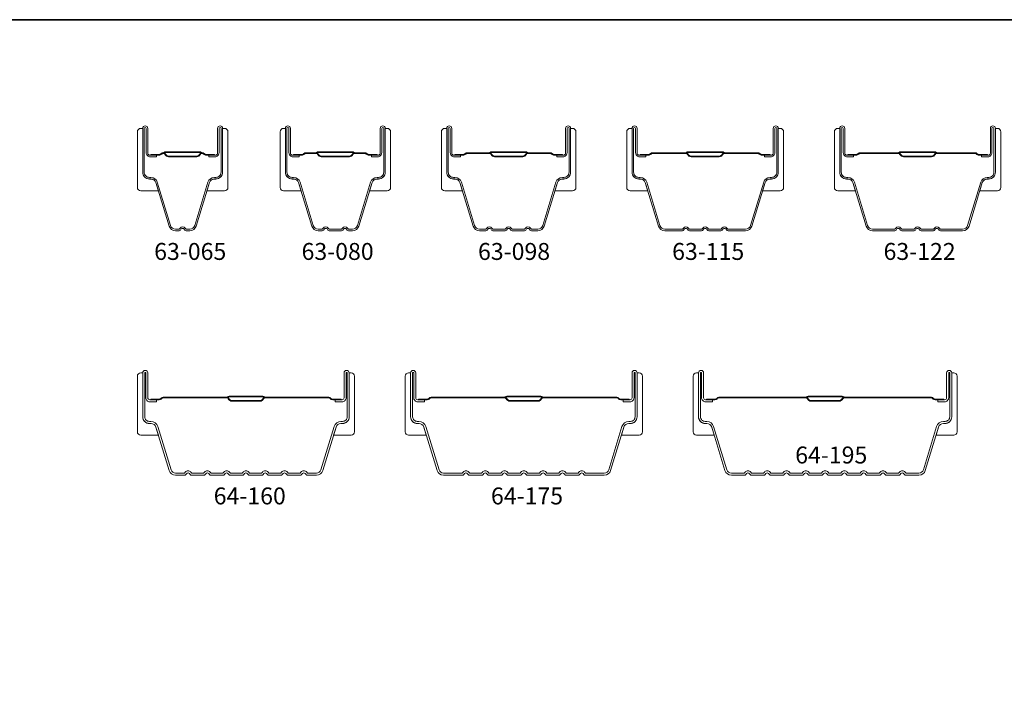
# Model space of a CAD drawing. Extents: x 3441 to 3864, y 1115 to 1253.
# Drawn here: x 3570 to 3573, y 1234 to 1236 of the extents above; entities that cross this region are included whole.
import ezdxf

# ---------------------------------------------------------------- set-up
doc = ezdxf.new("R2010")
doc.units = 0
doc.header["$LTSCALE"] = 250
doc.header["$MEASUREMENT"] = 0
for name, color, linetype, lineweight in [('8', 7, 'CONTINUOUS', 35), ('Butal', 9, 'CONTINUOUS', 15), ('Spacer Bar', 1, 'CONTINUOUS', 9), ('TEXT', 7, 'CONTINUOUS', 35)]:
    doc.layers.add(name, color=color, linetype=linetype, lineweight=lineweight)
doc.styles.add('Note Text (ISO)', font='tahoma.ttf')

msp = doc.modelspace()

# ---------------------------------------------------------------- linework, layer by layer
at = {"layer": '8', "linetype": 'Continuous'}
msp.add_lwpolyline([(3566.25763, 1236.3949), (3574.26113, 1236.3949), (3574.26113, 1231.20033), (3566.25763, 1231.20033)], close=True, dxfattribs=at)
at = {"layer": 'Butal'}
for points in [[(3570.19594, 1236.06399), (3570.19594, 1235.89948, 0.4142136), (3570.20578, 1235.88964), (3570.25794, 1235.88964), (3570.25059, 1235.91367, 0.3297505), (3570.23645, 1235.92414), (3570.23176, 1235.92414, -0.4142136), (3570.21169, 1235.94422), (3570.21169, 1236.07383), (3570.20578, 1236.07383, 0.4142136)], [(3570.46348, 1236.06399), (3570.46348, 1235.89948, -0.4142136), (3570.45363, 1235.88964), (3570.40147, 1235.88964), (3570.40882, 1235.91367, -0.3297505), (3570.42296, 1235.92414), (3570.42765, 1235.92414, 0.4142136), (3570.44773, 1235.94422), (3570.44773, 1236.07383), (3570.45363, 1236.07383, -0.4142136)], [(3570.61756, 1236.06399), (3570.61756, 1235.89948, 0.4142136), (3570.6274, 1235.88964), (3570.67956, 1235.88964), (3570.67222, 1235.91367, 0.3297505), (3570.65807, 1235.92414), (3570.65339, 1235.92414, -0.4142136), (3570.63331, 1235.94422), (3570.63331, 1236.07383), (3570.6274, 1236.07383, 0.4142136)], [(3570.9441, 1236.06399), (3570.9441, 1235.89948, -0.4142136), (3570.93425, 1235.88964), (3570.88209, 1235.88964), (3570.88944, 1235.91367, -0.3297505), (3570.90358, 1235.92414), (3570.90827, 1235.92414, 0.4142136), (3570.92835, 1235.94422), (3570.92835, 1236.07383), (3570.93425, 1236.07383, -0.4142136)], [(3571.0941, 1236.06399), (3571.0941, 1235.89948, 0.4142136), (3571.10394, 1235.88964), (3571.1561, 1235.88964), (3571.14875, 1235.91367, 0.3297505), (3571.13461, 1235.92414), (3571.12992, 1235.92414, -0.4142136), (3571.10984, 1235.94422), (3571.10984, 1236.07383), (3571.10394, 1236.07383, 0.4142136)], [(3571.49163, 1236.06399), (3571.49163, 1235.89948, -0.4142136), (3571.48179, 1235.88964), (3571.42963, 1235.88964), (3571.43698, 1235.91367, -0.3297505), (3571.45112, 1235.92414), (3571.45581, 1235.92414, 0.4142136), (3571.47589, 1235.94422), (3571.47589, 1236.07383), (3571.48179, 1236.07383, -0.4142136)], [(3571.64163, 1236.06399), (3571.64163, 1235.89948, 0.4142136), (3571.65148, 1235.88964), (3571.70364, 1235.88964), (3571.69629, 1235.91367, 0.3297505), (3571.68214, 1235.92414), (3571.67746, 1235.92414, -0.4142136), (3571.65738, 1235.94422), (3571.65738, 1236.07383), (3571.65148, 1236.07383, 0.4142136)], [(3572.10517, 1236.06399), (3572.10517, 1235.89948, -0.4142136), (3572.09533, 1235.88964), (3572.04317, 1235.88964), (3572.05051, 1235.91367, -0.3297505), (3572.06466, 1235.92414), (3572.06934, 1235.92414, 0.4142136), (3572.08942, 1235.94422), (3572.08942, 1236.07383), (3572.09533, 1236.07383, -0.4142136)], [(3572.25517, 1236.06399), (3572.25517, 1235.89948, 0.4142136), (3572.26501, 1235.88964), (3572.31717, 1235.88964), (3572.30983, 1235.91367, 0.3297505), (3572.29568, 1235.92414), (3572.291, 1235.92414, -0.4142136), (3572.27092, 1235.94422), (3572.27092, 1236.07383), (3572.26501, 1236.07383, 0.4142136)], [(3572.74671, 1236.06399), (3572.74671, 1235.89948, -0.4142136), (3572.73686, 1235.88964), (3572.6847, 1235.88964), (3572.69205, 1235.91367, -0.3297505), (3572.7062, 1235.92414), (3572.71088, 1235.92414, 0.4142136), (3572.73096, 1235.94422), (3572.73096, 1236.07383), (3572.73686, 1236.07383, -0.4142136)], [(3570.19594, 1235.34189), (3570.19594, 1235.17739, 0.4142136), (3570.20578, 1235.16754), (3570.25794, 1235.16754), (3570.25059, 1235.19157, 0.3297505), (3570.23645, 1235.20204), (3570.23176, 1235.20204, -0.4142136), (3570.21169, 1235.22212), (3570.21169, 1235.35174), (3570.20578, 1235.35174, 0.4142136)], [(3570.83748, 1235.34189), (3570.83748, 1235.17739, -0.4142136), (3570.82763, 1235.16754), (3570.77547, 1235.16754), (3570.78282, 1235.19157, -0.3297505), (3570.79696, 1235.20204), (3570.80165, 1235.20204, 0.4142136), (3570.82173, 1235.22212), (3570.82173, 1235.35174), (3570.82763, 1235.35174, -0.4142136)], [(3570.98748, 1235.34189), (3570.98748, 1235.17739, 0.4142136), (3570.99732, 1235.16754), (3571.04948, 1235.16754), (3571.04213, 1235.19157, 0.3297505), (3571.02799, 1235.20204), (3571.0233, 1235.20204, -0.4142136), (3571.00322, 1235.22212), (3571.00322, 1235.35174), (3570.99732, 1235.35174, 0.4142136)], [(3571.68801, 1235.34189), (3571.68801, 1235.17739, -0.4142136), (3571.67817, 1235.16754), (3571.62601, 1235.16754), (3571.63336, 1235.19157, -0.3297505), (3571.6475, 1235.20204), (3571.65219, 1235.20204, 0.4142136), (3571.67226, 1235.22212), (3571.67226, 1235.35174), (3571.67817, 1235.35174, -0.4142136)], [(3571.83801, 1235.34189), (3571.83801, 1235.17739, 0.4142136), (3571.84785, 1235.16754), (3571.90002, 1235.16754), (3571.89267, 1235.19157, 0.3297505), (3571.87852, 1235.20204), (3571.87384, 1235.20204, -0.4142136), (3571.85376, 1235.22212), (3571.85376, 1235.35174), (3571.84785, 1235.35174, 0.4142136)], [(3572.61751, 1235.34189), (3572.61751, 1235.17739, -0.4142136), (3572.60767, 1235.16754), (3572.55551, 1235.16754), (3572.56285, 1235.19157, -0.3297505), (3572.577, 1235.20204), (3572.58168, 1235.20204, 0.4142136), (3572.60176, 1235.22212), (3572.60176, 1235.35174), (3572.60767, 1235.35174, -0.4142136)]]:
    msp.add_lwpolyline(points, format="xyb", close=True, dxfattribs=at)
at = {"layer": 'Spacer Bar'}
for points in [[(3570.25058, 1235.91379, 0.3297505), (3570.23606, 1235.92453), (3570.23137, 1235.92453, -0.4142136), (3570.21169, 1235.94422), (3570.21169, 1236.07383, -1), (3570.22669, 1236.07383), (3570.22669, 1236.00046, 0.4142136), (3570.23259, 1235.99455), (3570.25275, 1235.99455), (3570.25275, 1235.99005), (3570.234, 1235.99005, -0.4142136), (3570.22219, 1236.00186), (3570.22219, 1236.07383, 1), (3570.21619, 1236.07383), (3570.21619, 1235.94422, 0.4142136), (3570.23137, 1235.92903), (3570.23606, 1235.92903, -0.3297505), (3570.25488, 1235.9151), (3570.29411, 1235.78678, 0.3297505), (3570.30864, 1235.77603), (3570.31922, 1235.77603, 0.2262769), (3570.31961, 1235.77622), (3570.32232, 1235.77957, -0.4769755), (3570.33709, 1235.77957), (3570.3398, 1235.77622, 0.2262769), (3570.34019, 1235.77603), (3570.35078, 1235.77603, 0.3297505), (3570.3653, 1235.78678), (3570.40453, 1235.9151, -0.3297505), (3570.42336, 1235.92903), (3570.42804, 1235.92903, 0.4142136), (3570.44323, 1235.94422), (3570.44323, 1236.07383, 1), (3570.43723, 1236.07383), (3570.43723, 1236.00186, -0.4142136), (3570.42542, 1235.99005), (3570.40667, 1235.99005), (3570.40667, 1235.99455), (3570.42682, 1235.99455, 0.4142136), (3570.43273, 1236.00046), (3570.43273, 1236.07383, -1), (3570.44773, 1236.07383), (3570.44773, 1235.94422, -0.4142136), (3570.42804, 1235.92453), (3570.42336, 1235.92453, 0.3297505), (3570.40884, 1235.91379), (3570.3696, 1235.78546, -0.3297505), (3570.35078, 1235.77153), (3570.34019, 1235.77153, -0.2262769), (3570.3363, 1235.77339), (3570.33359, 1235.77673, 0.4769755), (3570.32582, 1235.77673), (3570.32311, 1235.77339, -0.2262769), (3570.31922, 1235.77153), (3570.30864, 1235.77153, -0.3297505), (3570.28981, 1235.78546)], [(3570.6722, 1235.91379), (3570.71143, 1235.78546, 0.3297505), (3570.73026, 1235.77153), (3570.74184, 1235.77153, 0.2262769), (3570.74573, 1235.77339), (3570.74844, 1235.77673, -0.4769755), (3570.75621, 1235.77673), (3570.75892, 1235.77339, 0.2262769), (3570.76281, 1235.77153), (3570.79884, 1235.77153, 0.2262769), (3570.80273, 1235.77339), (3570.80544, 1235.77673, -0.4769755), (3570.81321, 1235.77673), (3570.81592, 1235.77339, 0.2262769), (3570.81981, 1235.77153), (3570.8314, 1235.77153, 0.3297505), (3570.85022, 1235.78546), (3570.88946, 1235.91379, -0.3297505), (3570.90398, 1235.92453), (3570.90866, 1235.92453, 0.4142136), (3570.92835, 1235.94422), (3570.92835, 1236.07383, 1), (3570.91335, 1236.07383), (3570.91335, 1236.00046, -0.4142136), (3570.90744, 1235.99455), (3570.88729, 1235.99455), (3570.88729, 1235.99005), (3570.90604, 1235.99005, 0.4142136), (3570.91785, 1236.00186), (3570.91785, 1236.07383, -1), (3570.92385, 1236.07383), (3570.92385, 1235.94422, -0.4142136), (3570.90866, 1235.92903), (3570.90398, 1235.92903, 0.3297505), (3570.88515, 1235.9151), (3570.84592, 1235.78678, -0.3297505), (3570.8314, 1235.77603), (3570.81981, 1235.77603, -0.2262769), (3570.81942, 1235.77622), (3570.81671, 1235.77957, 0.4769755), (3570.80194, 1235.77957), (3570.79923, 1235.77622, -0.2566329), (3570.79879, 1235.77604), (3570.76281, 1235.77603, -0.2262769), (3570.76242, 1235.77622), (3570.75971, 1235.77957, 0.4769755), (3570.74494, 1235.77957), (3570.74223, 1235.77622, -0.2262769), (3570.74184, 1235.77603), (3570.73026, 1235.77603, -0.3297505), (3570.71573, 1235.78678), (3570.6765, 1235.9151, 0.3297505), (3570.65768, 1235.92903), (3570.65299, 1235.92903, -0.4142136), (3570.63781, 1235.94422), (3570.63781, 1236.07383, -1), (3570.64381, 1236.07383), (3570.64381, 1236.00186, 0.4142136), (3570.65562, 1235.99005), (3570.67437, 1235.99005), (3570.67437, 1235.99455), (3570.65421, 1235.99455, -0.4142136), (3570.64831, 1236.00046), (3570.64831, 1236.07383, 1), (3570.63331, 1236.07383), (3570.63331, 1235.94422, 0.4142136), (3570.65299, 1235.92453), (3570.65768, 1235.92453, -0.3297505)], [(3571.22538, 1235.77603), (3571.20679, 1235.77603, -0.3297505), (3571.19227, 1235.78678), (3571.15304, 1235.9151, 0.3297505), (3571.13421, 1235.92903), (3571.12953, 1235.92903, -0.4142136), (3571.11434, 1235.94422), (3571.11434, 1236.07383, -1), (3571.12034, 1236.07383), (3571.12034, 1236.00186, 0.4142136), (3571.13216, 1235.99005), (3571.1509, 1235.99005), (3571.1509, 1235.99455), (3571.13075, 1235.99455, -0.4142136), (3571.12484, 1236.00046), (3571.12484, 1236.07383, 1), (3571.10984, 1236.07383), (3571.10984, 1235.94422, 0.4142136), (3571.12953, 1235.92453), (3571.13421, 1235.92453, -0.3297505), (3571.14874, 1235.91379), (3571.18797, 1235.78546, 0.3297505), (3571.20679, 1235.77153), (3571.22538, 1235.77153, 0.2262769), (3571.22927, 1235.77339), (3571.23198, 1235.77673, -0.4769755), (3571.23975, 1235.77673), (3571.24246, 1235.77339, 0.2262769), (3571.24635, 1235.77153), (3571.28238, 1235.77153, 0.2262769), (3571.28627, 1235.77339), (3571.28898, 1235.77673, -0.4769755), (3571.29675, 1235.77673), (3571.29946, 1235.77339, 0.2262769), (3571.30335, 1235.77153), (3571.33938, 1235.77153, 0.2262769), (3571.34327, 1235.77339), (3571.34598, 1235.77673, -0.4769755), (3571.35375, 1235.77673), (3571.35646, 1235.77339, 0.2262769), (3571.36035, 1235.77153), (3571.37894, 1235.77153, 0.3297505), (3571.39776, 1235.78546), (3571.43699, 1235.91379, -0.3297505), (3571.45152, 1235.92453), (3571.4562, 1235.92453, 0.4142136), (3571.47589, 1235.94422), (3571.47589, 1236.07383, 1), (3571.46089, 1236.07383), (3571.46089, 1236.00046, -0.4142136), (3571.45498, 1235.99455), (3571.43483, 1235.99455), (3571.43483, 1235.99005), (3571.45357, 1235.99005, 0.4142136), (3571.46539, 1236.00186), (3571.46539, 1236.07383, -1), (3571.47139, 1236.07383), (3571.47139, 1235.94422, -0.4142136), (3571.4562, 1235.92903), (3571.45152, 1235.92903, 0.3297505), (3571.43269, 1235.9151), (3571.39346, 1235.78678, -0.3297505), (3571.37894, 1235.77603), (3571.36035, 1235.77603, -0.2262769), (3571.35996, 1235.77622), (3571.35725, 1235.77957, 0.4769755), (3571.34248, 1235.77957), (3571.33977, 1235.77622, -0.2566329), (3571.33932, 1235.77604), (3571.30335, 1235.77603, -0.2262769), (3571.30296, 1235.77622), (3571.30025, 1235.77957, 0.4769755), (3571.28548, 1235.77957), (3571.28277, 1235.77622, -0.2566329), (3571.28232, 1235.77604), (3571.24635, 1235.77603, -0.2262769), (3571.24596, 1235.77622), (3571.24325, 1235.77957, 0.4769755), (3571.22848, 1235.77957), (3571.22577, 1235.77622, -0.2262769)], [(3571.94088, 1235.77603), (3571.99247, 1235.77603, 0.3297505), (3572.00699, 1235.78678), (3572.04623, 1235.9151, -0.3297505), (3572.06505, 1235.92903), (3572.06974, 1235.92903, 0.4142136), (3572.08492, 1235.94422), (3572.08492, 1236.07383, 1), (3572.07892, 1236.07383), (3572.07892, 1236.00186, -0.4142136), (3572.06711, 1235.99005), (3572.04836, 1235.99005), (3572.04836, 1235.99455), (3572.06852, 1235.99455, 0.4142136), (3572.07442, 1236.00046), (3572.07442, 1236.07383, -1), (3572.08942, 1236.07383), (3572.08942, 1235.94422, -0.4142136), (3572.06974, 1235.92453), (3572.06505, 1235.92453, 0.3297505), (3572.05053, 1235.91379), (3572.0113, 1235.78546, -0.3297505), (3571.99247, 1235.77153), (3571.94088, 1235.77153, -0.2262769), (3571.937, 1235.77339), (3571.93429, 1235.77673, 0.4769755), (3571.92652, 1235.77673), (3571.9238, 1235.77339, -0.2262769), (3571.91992, 1235.77153), (3571.88388, 1235.77153, -0.2262769), (3571.88, 1235.77339), (3571.87729, 1235.77673, 0.4769755), (3571.86952, 1235.77673), (3571.8668, 1235.77339, -0.2262769), (3571.86292, 1235.77153), (3571.82688, 1235.77153, -0.2262769), (3571.823, 1235.77339), (3571.82029, 1235.77673, 0.4769755), (3571.81252, 1235.77673), (3571.8098, 1235.77339, -0.2262769), (3571.80592, 1235.77153), (3571.75433, 1235.77153, -0.3297505), (3571.73551, 1235.78546), (3571.69627, 1235.91379, 0.3297505), (3571.68175, 1235.92453), (3571.67707, 1235.92453, -0.4142136), (3571.65738, 1235.94422), (3571.65738, 1236.07383, -1), (3571.67238, 1236.07383), (3571.67238, 1236.00046, 0.4142136), (3571.67829, 1235.99455), (3571.69844, 1235.99455), (3571.69844, 1235.99005), (3571.67969, 1235.99005, -0.4142136), (3571.66788, 1236.00186), (3571.66788, 1236.07383, 1), (3571.66188, 1236.07383), (3571.66188, 1235.94422, 0.4142136), (3571.67707, 1235.92903), (3571.68175, 1235.92903, -0.3297505), (3571.70058, 1235.9151), (3571.73981, 1235.78678, 0.3297505), (3571.75433, 1235.77603), (3571.80592, 1235.77603, 0.2262769), (3571.80631, 1235.77622), (3571.80902, 1235.77957, -0.4769755), (3571.82378, 1235.77957), (3571.8265, 1235.77622, 0.2262769), (3571.82688, 1235.77603), (3571.86286, 1235.77604, 0.2566329), (3571.86331, 1235.77622), (3571.86602, 1235.77957, -0.4769755), (3571.88078, 1235.77957), (3571.8835, 1235.77622, 0.2262769), (3571.88388, 1235.77603), (3571.91986, 1235.77604, 0.2566329), (3571.92031, 1235.77622), (3571.92302, 1235.77957, -0.4769755), (3571.93778, 1235.77957), (3571.9405, 1235.77622, 0.2262769)], [(3572.56842, 1235.77603), (3572.63401, 1235.77603, 0.3297505), (3572.64853, 1235.78678), (3572.68776, 1235.9151, -0.3297505), (3572.70659, 1235.92903), (3572.71127, 1235.92903, 0.4142136), (3572.72646, 1235.94422), (3572.72646, 1236.07383, 1), (3572.72046, 1236.07383), (3572.72046, 1236.00186, -0.4142136), (3572.70865, 1235.99005), (3572.6899, 1235.99005), (3572.6899, 1235.99455), (3572.71005, 1235.99455, 0.4142136), (3572.71596, 1236.00046), (3572.71596, 1236.07383, -1), (3572.73096, 1236.07383), (3572.73096, 1235.94422, -0.4142136), (3572.71127, 1235.92453), (3572.70659, 1235.92453, 0.3297505), (3572.69207, 1235.91379), (3572.65283, 1235.78546, -0.3297505), (3572.63401, 1235.77153), (3572.56842, 1235.77153, -0.2262769), (3572.56454, 1235.77339), (3572.56182, 1235.77673, 0.4769755), (3572.55405, 1235.77673), (3572.55134, 1235.77339, -0.2262769), (3572.54746, 1235.77153), (3572.51142, 1235.77153, -0.2262769), (3572.50754, 1235.77339), (3572.50482, 1235.77673, 0.4769755), (3572.49705, 1235.77673), (3572.49434, 1235.77339, -0.2262769), (3572.49046, 1235.77153), (3572.45442, 1235.77153, -0.2262769), (3572.45054, 1235.77339), (3572.44782, 1235.77673, 0.4769755), (3572.44005, 1235.77673), (3572.43734, 1235.77339, -0.2262769), (3572.43346, 1235.77153), (3572.36787, 1235.77153, -0.3297505), (3572.34904, 1235.78546), (3572.30981, 1235.91379, 0.3297505), (3572.29529, 1235.92453), (3572.2906, 1235.92453, -0.4142136), (3572.27092, 1235.94422), (3572.27092, 1236.07383, -1), (3572.28592, 1236.07383), (3572.28592, 1236.00046, 0.4142136), (3572.29182, 1235.99455), (3572.31198, 1235.99455), (3572.31198, 1235.99005), (3572.29323, 1235.99005, -0.4142136), (3572.28142, 1236.00186), (3572.28142, 1236.07383, 1), (3572.27542, 1236.07383), (3572.27542, 1235.94422, 0.4142136), (3572.2906, 1235.92903), (3572.29529, 1235.92903, -0.3297505), (3572.31411, 1235.9151), (3572.35335, 1235.78678, 0.3297505), (3572.36787, 1235.77603), (3572.43346, 1235.77603, 0.2262769), (3572.43384, 1235.77622), (3572.43656, 1235.77957, -0.4769755), (3572.45132, 1235.77957), (3572.45403, 1235.77622, 0.2262769), (3572.45442, 1235.77603), (3572.4904, 1235.77604, 0.2566329), (3572.49084, 1235.77622), (3572.49356, 1235.77957, -0.4769755), (3572.50832, 1235.77957), (3572.51103, 1235.77622, 0.2262769), (3572.51142, 1235.77603), (3572.5474, 1235.77604, 0.2566329), (3572.54784, 1235.77622), (3572.55056, 1235.77957, -0.4769755), (3572.56532, 1235.77957), (3572.56803, 1235.77622, 0.2262769)], [(3570.2353, 1235.99655), (3570.26016, 1235.99655, 0.2290698), (3570.26648, 1235.99947, -0.2244814), (3570.27189, 1236.00203), (3570.27305, 1236.00203, -0.2896395), (3570.27938, 1235.99803, 0.272736), (3570.28821, 1235.99205), (3570.3712, 1235.99205, 0.2727361), (3570.38003, 1235.99803, -0.2896395), (3570.38636, 1236.00203), (3570.38752, 1236.00203, -0.2244814), (3570.39293, 1235.99947, 0.2290698), (3570.39925, 1235.99655), (3570.42411, 1235.99655), (3570.42411, 1235.99455), (3570.39927, 1235.99455, -0.228585), (3570.39139, 1235.9982, 0.2244814), (3570.38752, 1236.00003), (3570.38636, 1236.00003, 0.2896395), (3570.38184, 1235.99718, -0.2741413), (3570.37126, 1235.99005), (3570.28815, 1235.99005, -0.2741413), (3570.27757, 1235.99718, 0.2896395), (3570.27305, 1236.00003), (3570.27189, 1236.00003, 0.2244814), (3570.26803, 1235.9982, -0.228585), (3570.26014, 1235.99455), (3570.2353, 1235.99455)], [(3570.65692, 1235.99655), (3570.68178, 1235.99655, 0.2290698), (3570.6881, 1235.99947, -0.2244814), (3570.69351, 1236.00203), (3570.72418, 1236.00203, -0.2896395), (3570.7305, 1235.99803, 0.272736), (3570.73933, 1235.99205), (3570.82232, 1235.99205, 0.2727361), (3570.83116, 1235.99803, -0.2896395), (3570.83748, 1236.00203), (3570.86814, 1236.00203, -0.2244814), (3570.87355, 1235.99947, 0.2290698), (3570.87988, 1235.99655), (3570.90474, 1235.99655), (3570.90474, 1235.99455), (3570.87989, 1235.99455, -0.228585), (3570.87201, 1235.9982, 0.2244814), (3570.86814, 1236.00003), (3570.83748, 1236.00003, 0.2896395), (3570.83296, 1235.99718, -0.2741413), (3570.82238, 1235.99005), (3570.73927, 1235.99005, -0.2741413), (3570.72869, 1235.99718, 0.2896395), (3570.72418, 1236.00003), (3570.69351, 1236.00003, 0.2244814), (3570.68965, 1235.9982, -0.228585), (3570.68176, 1235.99455), (3570.65692, 1235.99455)], [(3571.13346, 1235.99655), (3571.15832, 1235.99655, 0.2290698), (3571.16464, 1235.99947, -0.2244814), (3571.17005, 1236.00203), (3571.23621, 1236.00203, -0.2896395), (3571.24254, 1235.99803, 0.272736), (3571.25137, 1235.99205), (3571.33436, 1235.99205, 0.2727361), (3571.34319, 1235.99803, -0.2896395), (3571.34952, 1236.00203), (3571.41568, 1236.00203, -0.2244814), (3571.42109, 1235.99947, 0.2290698), (3571.42741, 1235.99655), (3571.45227, 1235.99655), (3571.45227, 1235.99455), (3571.42743, 1235.99455, -0.228585), (3571.41954, 1235.9982, 0.2244814), (3571.41568, 1236.00003), (3571.34952, 1236.00003, 0.2896395), (3571.345, 1235.99718, -0.2741413), (3571.33442, 1235.99005), (3571.25131, 1235.99005, -0.2741413), (3571.24073, 1235.99718, 0.2896395), (3571.23621, 1236.00003), (3571.17005, 1236.00003, 0.2244814), (3571.16618, 1235.9982, -0.228585), (3571.1583, 1235.99455), (3571.13346, 1235.99455)], [(3571.68099, 1235.99655), (3571.70585, 1235.99655, 0.2290698), (3571.71218, 1235.99947, -0.2244814), (3571.71759, 1236.00203), (3571.81675, 1236.00203, -0.2896395), (3571.82307, 1235.99803, 0.272736), (3571.83191, 1235.99205), (3571.9149, 1235.99205, 0.2727361), (3571.92373, 1235.99803, -0.2896395), (3571.93005, 1236.00203), (3572.02922, 1236.00203, -0.2244814), (3572.03463, 1235.99947, 0.2290698), (3572.04095, 1235.99655), (3572.06581, 1235.99655), (3572.06581, 1235.99455), (3572.04097, 1235.99455, -0.228585), (3572.03308, 1235.9982, 0.2244814), (3572.02922, 1236.00003), (3571.93005, 1236.00003, 0.2896395), (3571.92554, 1235.99718, -0.2741413), (3571.91496, 1235.99005), (3571.83185, 1235.99005, -0.2741413), (3571.82127, 1235.99718, 0.2896395), (3571.81675, 1236.00003), (3571.71759, 1236.00003, 0.2244814), (3571.71372, 1235.9982, -0.228585), (3571.70584, 1235.99455), (3571.68099, 1235.99455)], [(3572.29453, 1235.99655), (3572.31939, 1235.99655, 0.2290698), (3572.32571, 1235.99947, -0.2244814), (3572.33112, 1236.00203), (3572.44429, 1236.00203, -0.2896395), (3572.45061, 1235.99803, 0.272736), (3572.45944, 1235.99205), (3572.54243, 1235.99205, 0.2727361), (3572.55127, 1235.99803, -0.2896395), (3572.55759, 1236.00203), (3572.67075, 1236.00203, -0.2244814), (3572.67616, 1235.99947, 0.2290698), (3572.68249, 1235.99655), (3572.70735, 1235.99655), (3572.70735, 1235.99455), (3572.6825, 1235.99455, -0.228585), (3572.67462, 1235.9982, 0.2244814), (3572.67075, 1236.00003), (3572.55759, 1236.00003, 0.2896395), (3572.55307, 1235.99718, -0.2741413), (3572.54249, 1235.99005), (3572.45938, 1235.99005, -0.2741413), (3572.4488, 1235.99718, 0.2896395), (3572.44429, 1236.00003), (3572.33112, 1236.00003, 0.2244814), (3572.32726, 1235.9982, -0.228585), (3572.31937, 1235.99455), (3572.29453, 1235.99455)], [(3570.25632, 1235.19344), (3570.29555, 1235.06512, 0.3297505), (3570.30864, 1235.05543), (3570.33475, 1235.05543), (3570.33716, 1235.05841, -0.4769755), (3570.35426, 1235.05841), (3570.35667, 1235.05543), (3570.39175, 1235.05543), (3570.39416, 1235.05841, -0.4769755), (3570.41126, 1235.05841), (3570.41367, 1235.05543), (3570.44875, 1235.05543), (3570.45116, 1235.05841, -0.4769755), (3570.46826, 1235.05841), (3570.47067, 1235.05543), (3570.50575, 1235.05543), (3570.50816, 1235.05841, -0.4769755), (3570.52526, 1235.05841), (3570.52767, 1235.05543), (3570.56275, 1235.05543), (3570.56516, 1235.05841, -0.4769755), (3570.58226, 1235.05841), (3570.58467, 1235.05543), (3570.61975, 1235.05543), (3570.62216, 1235.05841, -0.4769755), (3570.63926, 1235.05841), (3570.64167, 1235.05543), (3570.67675, 1235.05543), (3570.67916, 1235.05841, -0.4769755), (3570.69626, 1235.05841), (3570.69867, 1235.05543), (3570.72478, 1235.05543, 0.3297505), (3570.73786, 1235.06512), (3570.7771, 1235.19344, -0.3297505), (3570.79736, 1235.20843), (3570.80204, 1235.20843, 0.4142136), (3570.81573, 1235.22212), (3570.81573, 1235.35174, 1), (3570.81273, 1235.35174), (3570.81273, 1235.27836, -0.4142136), (3570.80082, 1235.26645), (3570.78067, 1235.26645), (3570.78067, 1235.27245), (3570.80082, 1235.27245, 0.4142136), (3570.80673, 1235.27836), (3570.80673, 1235.35174, -1), (3570.82173, 1235.35174), (3570.82173, 1235.22212, -0.4142136), (3570.80204, 1235.20243), (3570.79736, 1235.20243, 0.3297505), (3570.78284, 1235.19169), (3570.7436, 1235.06336, -0.3297505), (3570.72478, 1235.04943), (3570.69819, 1235.04943, -0.2262769), (3570.6943, 1235.05129), (3570.69159, 1235.05464, 0.4769755), (3570.68382, 1235.05464), (3570.68111, 1235.05129, -0.2262769), (3570.67722, 1235.04943), (3570.64119, 1235.04943, -0.2262769), (3570.6373, 1235.05129), (3570.63459, 1235.05464, 0.4769755), (3570.62682, 1235.05464), (3570.62411, 1235.05129, -0.2262769), (3570.62022, 1235.04943), (3570.58419, 1235.04943, -0.2262769), (3570.5803, 1235.05129), (3570.57759, 1235.05464, 0.4769755), (3570.56982, 1235.05464), (3570.56711, 1235.05129, -0.2262769), (3570.56322, 1235.04943), (3570.52719, 1235.04943, -0.2262769), (3570.5233, 1235.05129), (3570.52059, 1235.05464, 0.4769755), (3570.51282, 1235.05464), (3570.51011, 1235.05129, -0.2262769), (3570.50622, 1235.04943), (3570.47019, 1235.04943, -0.2262769), (3570.4663, 1235.05129), (3570.46359, 1235.05464, 0.4769755), (3570.45582, 1235.05464), (3570.45311, 1235.05129, -0.2262769), (3570.44922, 1235.04943), (3570.41319, 1235.04943, -0.2262769), (3570.4093, 1235.05129), (3570.40659, 1235.05464, 0.4769755), (3570.39882, 1235.05464), (3570.39611, 1235.05129, -0.2262769), (3570.39222, 1235.04943), (3570.35619, 1235.04943, -0.2262769), (3570.3523, 1235.05129), (3570.34959, 1235.05464, 0.4769755), (3570.34182, 1235.05464), (3570.33911, 1235.05129, -0.2262769), (3570.33522, 1235.04943), (3570.30864, 1235.04943, -0.3297505), (3570.28981, 1235.06336), (3570.25058, 1235.19169, 0.3297505), (3570.23606, 1235.20243), (3570.23137, 1235.20243, -0.4142136), (3570.21169, 1235.22212), (3570.21169, 1235.35174, -1), (3570.22669, 1235.35174), (3570.22669, 1235.27836, 0.4142136), (3570.23259, 1235.27245), (3570.25275, 1235.27245), (3570.25275, 1235.26645), (3570.23259, 1235.26645, -0.4142136), (3570.22069, 1235.27836), (3570.22069, 1235.35174, 1), (3570.21769, 1235.35174), (3570.21769, 1235.22212, 0.4142136), (3570.23137, 1235.20843), (3570.23606, 1235.20843, -0.3297505)], [(3571.04785, 1235.19344), (3571.08709, 1235.06512, 0.3297505), (3571.10017, 1235.05543), (3571.15578, 1235.05543), (3571.15819, 1235.05841, -0.4769755), (3571.17529, 1235.05841), (3571.1777, 1235.05543), (3571.21278, 1235.05543), (3571.21519, 1235.05841, -0.4769755), (3571.23229, 1235.05841), (3571.2347, 1235.05543), (3571.26978, 1235.05543), (3571.27219, 1235.05841, -0.4769755), (3571.28929, 1235.05841), (3571.2917, 1235.05543), (3571.32678, 1235.05543), (3571.32919, 1235.05841, -0.4769755), (3571.34629, 1235.05841), (3571.3487, 1235.05543), (3571.38378, 1235.05543), (3571.38619, 1235.05841, -0.4769755), (3571.40329, 1235.05841), (3571.4057, 1235.05543), (3571.44078, 1235.05543), (3571.44319, 1235.05841, -0.4769755), (3571.46029, 1235.05841), (3571.4627, 1235.05543), (3571.49778, 1235.05543), (3571.50019, 1235.05841, -0.4769755), (3571.51729, 1235.05841), (3571.5197, 1235.05543), (3571.57531, 1235.05543, 0.3297505), (3571.5884, 1235.06512), (3571.62763, 1235.19344, -0.3297505), (3571.64789, 1235.20843), (3571.65258, 1235.20843, 0.4142136), (3571.66626, 1235.22212), (3571.66626, 1235.35174, 1), (3571.66326, 1235.35174), (3571.66326, 1235.27836, -0.4142136), (3571.65136, 1235.26645), (3571.6312, 1235.26645), (3571.6312, 1235.27245), (3571.65136, 1235.27245, 0.4142136), (3571.65726, 1235.27836), (3571.65726, 1235.35174, -1), (3571.67226, 1235.35174), (3571.67226, 1235.22212, -0.4142136), (3571.65258, 1235.20243), (3571.64789, 1235.20243, 0.3297505), (3571.63337, 1235.19169), (3571.59414, 1235.06336, -0.3297505), (3571.57531, 1235.04943), (3571.51923, 1235.04943, -0.2262769), (3571.51534, 1235.05129), (3571.51263, 1235.05464, 0.4769755), (3571.50486, 1235.05464), (3571.50215, 1235.05129, -0.2262769), (3571.49826, 1235.04943), (3571.46223, 1235.04943, -0.2262769), (3571.45834, 1235.05129), (3571.45563, 1235.05464, 0.4769755), (3571.44786, 1235.05464), (3571.44515, 1235.05129, -0.2262769), (3571.44126, 1235.04943), (3571.40523, 1235.04943, -0.2262769), (3571.40134, 1235.05129), (3571.39863, 1235.05464, 0.4769755), (3571.39086, 1235.05464), (3571.38815, 1235.05129, -0.2262769), (3571.38426, 1235.04943), (3571.34823, 1235.04943, -0.2262769), (3571.34434, 1235.05129), (3571.34163, 1235.05464, 0.4769755), (3571.33386, 1235.05464), (3571.33115, 1235.05129, -0.2262769), (3571.32726, 1235.04943), (3571.29123, 1235.04943, -0.2262769), (3571.28734, 1235.05129), (3571.28463, 1235.05464, 0.4769755), (3571.27686, 1235.05464), (3571.27415, 1235.05129, -0.2262769), (3571.27026, 1235.04943), (3571.23423, 1235.04943, -0.2262769), (3571.23034, 1235.05129), (3571.22763, 1235.05464, 0.4769755), (3571.21986, 1235.05464), (3571.21715, 1235.05129, -0.2262769), (3571.21326, 1235.04943), (3571.17723, 1235.04943, -0.2262769), (3571.17334, 1235.05129), (3571.17063, 1235.05464, 0.4769755), (3571.16286, 1235.05464), (3571.16015, 1235.05129, -0.2262769), (3571.15626, 1235.04943), (3571.10017, 1235.04943, -0.3297505), (3571.08135, 1235.06336), (3571.04211, 1235.19169, 0.3297505), (3571.02759, 1235.20243), (3571.02291, 1235.20243, -0.4142136), (3571.00322, 1235.22212), (3571.00322, 1235.35174, -1), (3571.01822, 1235.35174), (3571.01822, 1235.27836, 0.4142136), (3571.02413, 1235.27245), (3571.04428, 1235.27245), (3571.04428, 1235.26645), (3571.02413, 1235.26645, -0.4142136), (3571.01222, 1235.27836), (3571.01222, 1235.35174, 1), (3571.00922, 1235.35174), (3571.00922, 1235.22212, 0.4142136), (3571.02291, 1235.20843), (3571.02759, 1235.20843, -0.3297505)], [(3571.95071, 1235.04944, -0.3297505), (3571.93188, 1235.06336), (3571.89265, 1235.19169, 0.3297505), (3571.87813, 1235.20243), (3571.87344, 1235.20243, -0.4142136), (3571.85376, 1235.22212), (3571.85376, 1235.35174, -1), (3571.86876, 1235.35174), (3571.86876, 1235.27836, 0.4142136), (3571.87467, 1235.27245), (3571.89482, 1235.27245), (3571.89482, 1235.26645), (3571.87467, 1235.26645, -0.4142136), (3571.86276, 1235.27836), (3571.86276, 1235.35174, 1), (3571.85976, 1235.35174), (3571.85976, 1235.22212, 0.4142136), (3571.87344, 1235.20843), (3571.87813, 1235.20843, -0.3297505), (3571.89839, 1235.19344), (3571.93762, 1235.06512, 0.3297505), (3571.95071, 1235.05544), (3571.9888, 1235.05544), (3571.99121, 1235.05841, -0.4769755), (3572.00831, 1235.05841), (3572.01072, 1235.05544), (3572.0458, 1235.05544), (3572.04821, 1235.05841, -0.4769755), (3572.06531, 1235.05841), (3572.06772, 1235.05544), (3572.1028, 1235.05544), (3572.10521, 1235.05841, -0.4769755), (3572.12231, 1235.05841), (3572.12472, 1235.05544), (3572.1598, 1235.05544), (3572.16221, 1235.05841, -0.4769755), (3572.17931, 1235.05841), (3572.18172, 1235.05544), (3572.2168, 1235.05544), (3572.21921, 1235.05841, -0.4769755), (3572.23631, 1235.05841), (3572.23872, 1235.05544), (3572.2738, 1235.05544), (3572.27621, 1235.05841, -0.4769755), (3572.29331, 1235.05841), (3572.29572, 1235.05544), (3572.3308, 1235.05544), (3572.33321, 1235.05841, -0.4769755), (3572.35031, 1235.05841), (3572.35272, 1235.05544), (3572.3878, 1235.05544), (3572.39021, 1235.05841, -0.4769755), (3572.40731, 1235.05841), (3572.40972, 1235.05544), (3572.4448, 1235.05544), (3572.44721, 1235.05841, -0.4769755), (3572.46431, 1235.05841), (3572.46672, 1235.05544), (3572.50481, 1235.05544, 0.3297505), (3572.5179, 1235.06512), (3572.55713, 1235.19344, -0.3297505), (3572.57739, 1235.20843), (3572.58208, 1235.20843, 0.4142136), (3572.59576, 1235.22212), (3572.59576, 1235.35174, 1), (3572.59276, 1235.35174), (3572.59276, 1235.27836, -0.4142136), (3572.58085, 1235.26645), (3572.5607, 1235.26645), (3572.5607, 1235.27245), (3572.58085, 1235.27245, 0.4142136), (3572.58676, 1235.27836), (3572.58676, 1235.35174, -1), (3572.60176, 1235.35174), (3572.60176, 1235.22212, -0.4142136), (3572.58208, 1235.20243), (3572.57739, 1235.20243, 0.3297505), (3572.56287, 1235.19169), (3572.52364, 1235.06336, -0.3297505), (3572.50481, 1235.04944), (3572.46624, 1235.04944, -0.2262769), (3572.46236, 1235.05129), (3572.45964, 1235.05464, 0.4769755), (3572.45187, 1235.05464), (3572.44916, 1235.05129, -0.2262769), (3572.44528, 1235.04944), (3572.40924, 1235.04944, -0.2262769), (3572.40536, 1235.05129), (3572.40265, 1235.05464, 0.4769755), (3572.39487, 1235.05464), (3572.39216, 1235.05129, -0.2262769), (3572.38828, 1235.04944), (3572.35224, 1235.04944, -0.2262769), (3572.34836, 1235.05129), (3572.34565, 1235.05464, 0.4769755), (3572.33787, 1235.05464), (3572.33516, 1235.05129, -0.2262769), (3572.33128, 1235.04944), (3572.29524, 1235.04944, -0.2262769), (3572.29136, 1235.05129), (3572.28865, 1235.05464, 0.4769755), (3572.28087, 1235.05464), (3572.27816, 1235.05129, -0.2262769), (3572.27428, 1235.04944), (3572.23824, 1235.04944, -0.2262769), (3572.23436, 1235.05129), (3572.23165, 1235.05464, 0.4769755), (3572.22387, 1235.05464), (3572.22116, 1235.05129, -0.2262769), (3572.21728, 1235.04944), (3572.18124, 1235.04944, -0.2262769), (3572.17736, 1235.05129), (3572.17465, 1235.05464, 0.4769755), (3572.16687, 1235.05464), (3572.16416, 1235.05129, -0.2262769), (3572.16028, 1235.04944), (3572.12424, 1235.04944, -0.2262769), (3572.12036, 1235.05129), (3572.11765, 1235.05464, 0.4769755), (3572.10987, 1235.05464), (3572.10716, 1235.05129, -0.2262769), (3572.10328, 1235.04944), (3572.06724, 1235.04944, -0.2262769), (3572.06336, 1235.05129), (3572.06065, 1235.05464, 0.4769755), (3572.05287, 1235.05464), (3572.05016, 1235.05129, -0.2262769), (3572.04628, 1235.04944), (3572.01024, 1235.04944, -0.2262769), (3572.00636, 1235.05129), (3572.00365, 1235.05464, 0.4769755), (3571.99588, 1235.05464), (3571.99316, 1235.05129, -0.2262769), (3571.98928, 1235.04944)], [(3570.2353, 1235.27445), (3570.26016, 1235.27445, 0.2290698), (3570.26648, 1235.27738, -0.2244814), (3570.27189, 1235.27993), (3570.46005, 1235.27993, -0.2896395), (3570.46638, 1235.27593, 0.272736), (3570.47521, 1235.26995), (3570.5582, 1235.26995, 0.2727361), (3570.56703, 1235.27593, -0.2896395), (3570.57336, 1235.27993), (3570.76152, 1235.27993, -0.2244814), (3570.76693, 1235.27738, 0.2290698), (3570.77325, 1235.27445), (3570.79811, 1235.27445), (3570.79811, 1235.27245), (3570.77327, 1235.27245, -0.228585), (3570.76539, 1235.27611, 0.2244814), (3570.76152, 1235.27793), (3570.57336, 1235.27793, 0.2896395), (3570.56884, 1235.27508, -0.2741413), (3570.55826, 1235.26795), (3570.47515, 1235.26795, -0.2741413), (3570.46457, 1235.27508, 0.2896395), (3570.46005, 1235.27793), (3570.27189, 1235.27793, 0.2244814), (3570.26803, 1235.27611, -0.228585), (3570.26014, 1235.27245), (3570.2353, 1235.27245)], [(3571.02684, 1235.27445), (3571.0517, 1235.27445, 0.2290698), (3571.05802, 1235.27738, -0.2244814), (3571.06343, 1235.27993), (3571.28109, 1235.27993, -0.2896395), (3571.28742, 1235.27593, 0.272736), (3571.29625, 1235.26995), (3571.37924, 1235.26995, 0.2727361), (3571.38807, 1235.27593, -0.2896395), (3571.3944, 1235.27993), (3571.61206, 1235.27993, -0.2244814), (3571.61747, 1235.27738, 0.2290698), (3571.62379, 1235.27445), (3571.64865, 1235.27445), (3571.64865, 1235.27245), (3571.62381, 1235.27245, -0.228585), (3571.61592, 1235.27611, 0.2244814), (3571.61206, 1235.27793), (3571.3944, 1235.27793, 0.2896395), (3571.38988, 1235.27508, -0.2741413), (3571.3793, 1235.26795), (3571.29619, 1235.26795, -0.2741413), (3571.28561, 1235.27508, 0.2896395), (3571.28109, 1235.27793), (3571.06343, 1235.27793, 0.2244814), (3571.05956, 1235.27611, -0.228585), (3571.05168, 1235.27245), (3571.02684, 1235.27245)], [(3571.87737, 1235.27445), (3571.90223, 1235.27445, 0.2290698), (3571.90855, 1235.27738, -0.2244814), (3571.91396, 1235.27993), (3572.17111, 1235.27993, -0.2896395), (3572.17743, 1235.27593, 0.272736), (3572.18627, 1235.26995), (3572.26925, 1235.26995, 0.2727361), (3572.27809, 1235.27593, -0.2896395), (3572.28441, 1235.27993), (3572.54156, 1235.27993, -0.2244814), (3572.54697, 1235.27738, 0.2290698), (3572.55329, 1235.27445), (3572.57815, 1235.27445), (3572.57815, 1235.27245), (3572.5533, 1235.27245, -0.228585), (3572.54542, 1235.27611, 0.2244814), (3572.54156, 1235.27793), (3572.28441, 1235.27793, 0.2896395), (3572.27989, 1235.27508, -0.2741413), (3572.26931, 1235.26795), (3572.18621, 1235.26795, -0.2741413), (3572.17563, 1235.27508, 0.2896395), (3572.17111, 1235.27793), (3571.91396, 1235.27793, 0.2244814), (3571.9101, 1235.27611, -0.228585), (3571.90222, 1235.27245), (3571.87737, 1235.27245)]]:
    msp.add_lwpolyline(points, format="xyb", close=True, dxfattribs=at)
for points in [[(3570.27309, 1236.00003, 0.0018851), (3570.27305, 1236.00003), (3570.27189, 1236.00003, 0.2244814), (3570.26803, 1235.9982, -0.228585), (3570.26014, 1235.99455), (3570.2353, 1235.99455), (3570.2353, 1235.99655), (3570.26016, 1235.99655, 0.2290698), (3570.26648, 1235.99947, -0.2244814), (3570.27189, 1236.00203), (3570.27305, 1236.00203, 0.2142452), (3570.2745, 1236.00268, -0.2142452), (3570.27973, 1236.00503), (3570.37968, 1236.00503, -0.2142452), (3570.38491, 1236.00268, 0.2142452), (3570.38636, 1236.00203), (3570.38752, 1236.00203, -0.2244814), (3570.39293, 1235.99947, 0.2290698), (3570.39925, 1235.99655), (3570.42411, 1235.99655), (3570.42411, 1235.99455), (3570.39927, 1235.99455, -0.228585), (3570.39139, 1235.9982, 0.2244814), (3570.38752, 1236.00003), (3570.38636, 1236.00003, -0.2142452), (3570.38342, 1236.00135, 0.2142452), (3570.37968, 1236.00303), (3570.27973, 1236.00303, 0.2142452), (3570.276, 1236.00135, -0.2142452), (3570.27305, 1236.00003)], [(3570.72421, 1236.00003, 0.0018851), (3570.72418, 1236.00003), (3570.69351, 1236.00003, 0.2244814), (3570.68965, 1235.9982, -0.228585), (3570.68176, 1235.99455), (3570.65692, 1235.99455), (3570.65692, 1235.99655), (3570.68178, 1235.99655, 0.2290698), (3570.6881, 1235.99947, -0.2244814), (3570.69351, 1236.00203), (3570.72418, 1236.00203, 0.2142452), (3570.72562, 1236.00268, -0.2142452), (3570.73086, 1236.00503), (3570.8308, 1236.00503, -0.2142452), (3570.83603, 1236.00268, 0.2142452), (3570.83748, 1236.00203), (3570.86814, 1236.00203, -0.2244814), (3570.87355, 1235.99947, 0.2290698), (3570.87988, 1235.99655), (3570.90474, 1235.99655), (3570.90474, 1235.99455), (3570.87989, 1235.99455, -0.228585), (3570.87201, 1235.9982, 0.2244814), (3570.86814, 1236.00003), (3570.83748, 1236.00003, -0.2142452), (3570.83454, 1236.00135, 0.2142452), (3570.8308, 1236.00303), (3570.73086, 1236.00303, 0.2142452), (3570.72712, 1236.00135, -0.2142452), (3570.72418, 1236.00003)], [(3571.23625, 1236.00003, 0.0018851), (3571.23621, 1236.00003), (3571.17005, 1236.00003, 0.2244814), (3571.16618, 1235.9982, -0.228585), (3571.1583, 1235.99455), (3571.13346, 1235.99455), (3571.13346, 1235.99655), (3571.15832, 1235.99655, 0.2290698), (3571.16464, 1235.99947, -0.2244814), (3571.17005, 1236.00203), (3571.23621, 1236.00203, 0.2142452), (3571.23766, 1236.00268, -0.2142452), (3571.24289, 1236.00503), (3571.34284, 1236.00503, -0.2142452), (3571.34807, 1236.00268, 0.2142452), (3571.34952, 1236.00203), (3571.41568, 1236.00203, -0.2244814), (3571.42109, 1235.99947, 0.2290698), (3571.42741, 1235.99655), (3571.45227, 1235.99655), (3571.45227, 1235.99455), (3571.42743, 1235.99455, -0.228585), (3571.41954, 1235.9982, 0.2244814), (3571.41568, 1236.00003), (3571.34952, 1236.00003, -0.2142452), (3571.34657, 1236.00135, 0.2142452), (3571.34284, 1236.00303), (3571.24289, 1236.00303, 0.2142452), (3571.23916, 1236.00135, -0.2142452), (3571.23621, 1236.00003)], [(3571.81679, 1236.00003, 0.0018851), (3571.81675, 1236.00003), (3571.71759, 1236.00003, 0.2244814), (3571.71372, 1235.9982, -0.228585), (3571.70584, 1235.99455), (3571.68099, 1235.99455), (3571.68099, 1235.99655), (3571.70585, 1235.99655, 0.2290698), (3571.71218, 1235.99947, -0.2244814), (3571.71759, 1236.00203), (3571.81675, 1236.00203, 0.2142452), (3571.8182, 1236.00268, -0.2142452), (3571.82343, 1236.00503), (3571.92337, 1236.00503, -0.2142452), (3571.92861, 1236.00268, 0.2142452), (3571.93005, 1236.00203), (3572.02922, 1236.00203, -0.2244814), (3572.03463, 1235.99947, 0.2290698), (3572.04095, 1235.99655), (3572.06581, 1235.99655), (3572.06581, 1235.99455), (3572.04097, 1235.99455, -0.228585), (3572.03308, 1235.9982, 0.2244814), (3572.02922, 1236.00003), (3571.93005, 1236.00003, -0.2142452), (3571.92711, 1236.00135, 0.2142452), (3571.92337, 1236.00303), (3571.82343, 1236.00303, 0.2142452), (3571.81969, 1236.00135, -0.2142452), (3571.81675, 1236.00003)], [(3572.44432, 1236.00003, 0.0018851), (3572.44429, 1236.00003), (3572.33112, 1236.00003, 0.2244814), (3572.32726, 1235.9982, -0.228585), (3572.31937, 1235.99455), (3572.29453, 1235.99455), (3572.29453, 1235.99655), (3572.31939, 1235.99655, 0.2290698), (3572.32571, 1235.99947, -0.2244814), (3572.33112, 1236.00203), (3572.44429, 1236.00203, 0.2142452), (3572.44573, 1236.00268, -0.2142452), (3572.45097, 1236.00503), (3572.55091, 1236.00503, -0.2142452), (3572.55614, 1236.00268, 0.2142452), (3572.55759, 1236.00203), (3572.67075, 1236.00203, -0.2244814), (3572.67616, 1235.99947, 0.2290698), (3572.68249, 1235.99655), (3572.70735, 1235.99655), (3572.70735, 1235.99455), (3572.6825, 1235.99455, -0.228585), (3572.67462, 1235.9982, 0.2244814), (3572.67075, 1236.00003), (3572.55759, 1236.00003, -0.2142452), (3572.55465, 1236.00135, 0.2142452), (3572.55091, 1236.00303), (3572.45097, 1236.00303, 0.2142452), (3572.44723, 1236.00135, -0.2142452), (3572.44429, 1236.00003)], [(3570.46009, 1235.27793, 0.0018851), (3570.46005, 1235.27793), (3570.27189, 1235.27793, 0.2244814), (3570.26803, 1235.27611, -0.228585), (3570.26014, 1235.27245), (3570.2353, 1235.27245), (3570.2353, 1235.27445), (3570.26016, 1235.27445, 0.2290698), (3570.26648, 1235.27738, -0.2244814), (3570.27189, 1235.27993), (3570.46005, 1235.27993, 0.2142452), (3570.4615, 1235.28058, -0.2142452), (3570.46673, 1235.28293), (3570.56668, 1235.28293, -0.2142452), (3570.57191, 1235.28058, 0.2142452), (3570.57336, 1235.27993), (3570.76152, 1235.27993, -0.2244814), (3570.76693, 1235.27738, 0.2290698), (3570.77325, 1235.27445), (3570.79811, 1235.27445), (3570.79811, 1235.27245), (3570.77327, 1235.27245, -0.228585), (3570.76539, 1235.27611, 0.2244814), (3570.76152, 1235.27793), (3570.57336, 1235.27793, -0.2142452), (3570.57042, 1235.27926, 0.2142452), (3570.56668, 1235.28093), (3570.46673, 1235.28093, 0.2142452), (3570.463, 1235.27926, -0.2142452), (3570.46005, 1235.27793)], [(3571.28113, 1235.27793, 0.0018851), (3571.28109, 1235.27793), (3571.06343, 1235.27793, 0.2244814), (3571.05956, 1235.27611, -0.228585), (3571.05168, 1235.27245), (3571.02684, 1235.27245), (3571.02684, 1235.27445), (3571.0517, 1235.27445, 0.2290698), (3571.05802, 1235.27738, -0.2244814), (3571.06343, 1235.27993), (3571.28109, 1235.27993, 0.2142452), (3571.28254, 1235.28058, -0.2142452), (3571.28777, 1235.28293), (3571.38772, 1235.28293, -0.2142452), (3571.39295, 1235.28058, 0.2142452), (3571.3944, 1235.27993), (3571.61206, 1235.27993, -0.2244814), (3571.61747, 1235.27738, 0.2290698), (3571.62379, 1235.27445), (3571.64865, 1235.27445), (3571.64865, 1235.27245), (3571.62381, 1235.27245, -0.228585), (3571.61592, 1235.27611, 0.2244814), (3571.61206, 1235.27793), (3571.3944, 1235.27793, -0.2142452), (3571.39145, 1235.27926, 0.2142452), (3571.38772, 1235.28093), (3571.28777, 1235.28093, 0.2142452), (3571.28403, 1235.27926, -0.2142452), (3571.28109, 1235.27793)], [(3572.17115, 1235.27793, 0.0018851), (3572.17111, 1235.27793), (3571.91396, 1235.27793, 0.2244814), (3571.9101, 1235.27611, -0.228585), (3571.90222, 1235.27245), (3571.87737, 1235.27245), (3571.87737, 1235.27445), (3571.90223, 1235.27445, 0.2290698), (3571.90855, 1235.27738, -0.2244814), (3571.91396, 1235.27993), (3572.17111, 1235.27993, 0.2142452), (3572.17256, 1235.28058, -0.2142452), (3572.17779, 1235.28293), (3572.27773, 1235.28293, -0.2142452), (3572.28296, 1235.28058, 0.2142452), (3572.28441, 1235.27993), (3572.54156, 1235.27993, -0.2244814), (3572.54697, 1235.27738, 0.2290698), (3572.55329, 1235.27445), (3572.57815, 1235.27445), (3572.57815, 1235.27245), (3572.5533, 1235.27245, -0.228585), (3572.54542, 1235.27611, 0.2244814), (3572.54156, 1235.27793), (3572.28441, 1235.27793, -0.2142452), (3572.28147, 1235.27926, 0.2142452), (3572.27773, 1235.28093), (3572.17779, 1235.28093, 0.2142452), (3572.17405, 1235.27926, -0.2142452), (3572.17111, 1235.27793)]]:
    msp.add_lwpolyline(points, format="xyb", dxfattribs=at)

# ---------------------------------------------------------------- texts
at = {"layer": 'TEXT', "char_height": 0.05, "attachment_point": 2, "style": 'Note Text (ISO)'}
for s, insert in [('63-065', (3570.35211, 1235.73538)), ('63-080', (3570.7875, 1235.73538)), ('63-098', (3571.30878, 1235.73538)), ('63-115', (3571.88229, 1235.73538)), ('63-122', (3572.50685, 1235.73538)), ('64-195', (3572.24584, 1235.13413)), ('64-160', (3570.52795, 1235.01328)), ('64-175', (3571.34703, 1235.01328))]:
    msp.add_mtext_dynamic_manual_height_columns(s, width=0.1104918, gutter_width=300, heights=[0], dxfattribs=dict(at, insert=insert))

doc.saveas('drawing.dxf')
